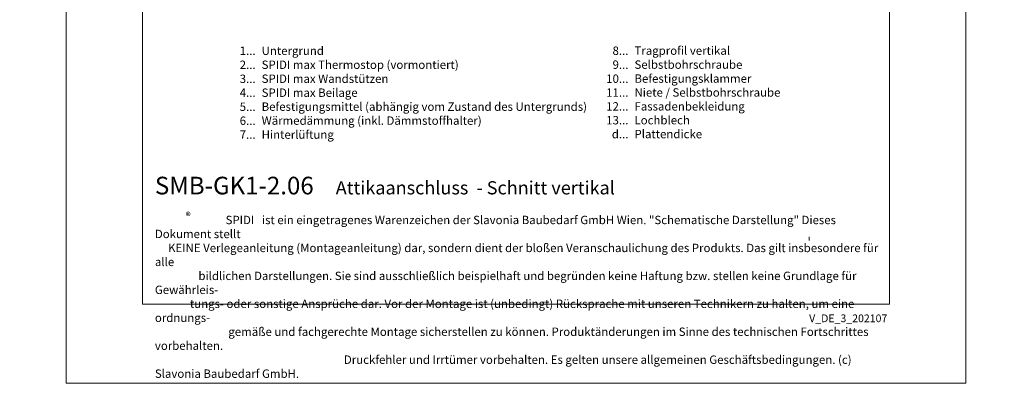
# Model space of a CAD drawing. Units: millimetres. Extents: x -1685 to 10891, y 4 to 6486.
# Drawn here: x 8109 to 8637, y 4 to 200 of the extents above; entities that cross this region are included whole.
import ezdxf

# ---------------------------------------------------------------- set-up
doc = ezdxf.new("R2010")
doc.units = ezdxf.units.MM
doc.layers.get('Defpoints').update_dxf_attribs({"lineweight": 5})
doc.layers.add('Blattrahmen_innen', color=251, linetype='Continuous', lineweight=5, true_color=0x696969)
doc.layers.add('Legende_DE', color=251, linetype='Continuous', lineweight=5)
doc.layers.add('Profil-T', color=1, linetype='Continuous', lineweight=13)
doc.layers.add('Text_DE', color=7, linetype='Continuous')
doc.styles.get("Standard").update_dxf_attribs({"font": 'arial.ttf'})
doc.styles.add('Text-H1.9', font='arial.ttf', dxfattribs={"height": 1.9})
doc.styles.add('Text-H3', font='arial.ttf', dxfattribs={"height": 3})
doc.styles.add('Text-H5', font='arial.ttf', dxfattribs={"height": 5})

msp = doc.modelspace()

# ---------------------------------------------------------------- linework, layer by layer
at = {"layer": 'Blattrahmen_innen'}
msp.add_lwpolyline([(8174.883, 46.927), (8575.567, 46.927), (8575.567, 589.568), (8174.883, 589.568)], close=True, dxfattribs=at)
at = {"layer": 'Defpoints'}
msp.add_lwpolyline([(8133.998, 686.781), (8616.451, 686.781), (8616.451, 4.455), (8133.998, 4.455)], close=True, dxfattribs=at)
at = {"layer": 'Profil-T'}
msp.add_line((8532.581, 81.109), (8532.581, 83.109), dxfattribs=at)

# ---------------------------------------------------------------- texts
at = {"layer": 'Legende_DE', "char_height": 4.5, "style": 'Text-H3'}
for s, width, gutter_width, insert, attachment_point in [('1...', 4.29894, 1, (8235.557, 183.005), 6), ('Untergrund', 131.9912, 1, (8238.793, 185.264), 1), ('8...', 4.29894, 1, (8435.557, 183.043), 6), ('Tragprofil vertikal', 131.9912, 1, (8438.793, 185.341), 1), ('2...', 4.29894, 1, (8235.557, 175.505), 6), ('SPIDI max Thermostop (vormontiert)', 131.9912, 1, (8238.793, 177.764), 1), ('9...', 4.29894, 1, (8435.557, 175.543), 6), ('Selbstbohrschraube', 131.9912, 1, (8438.793, 177.841), 1), ('3...', 4.29894, 1, (8235.557, 167.965), 6), ('SPIDI max Wandstützen', 131.9912, 1, (8238.793, 170.264), 1), ('10...', 4.29894, 1, (8435.557, 168.043), 6), ('Befestigungsklammer', 131.9912, 1, (8438.793, 170.341), 1), ('4...', 4.29894, 1, (8235.557, 160.514), 6), ('SPIDI max Beilage', 131.9912, 1, (8238.793, 162.764), 1), ('11...', 4.29894, 1, (8435.557, 160.582), 6), ('Niete / Selbstbohrschraube', 188.55697, 1.429, (8438.793, 162.879), 1), ('5...', 4.29894, 1, (8235.557, 152.976), 6), ('Befestigungsmittel (abhängig vom Zustand des Untergrunds)', 200, 1, (8238.793, 155.264), 1), ('12...', 6.14128, 1.429, (8435.557, 153.158), 6), ('Fassadenbekleidung', 131.9912, 1, (8438.793, 155.418), 1), ('Wärmedämmung (inkl. Dämmstoffhalter)', 131.9912, 1, (8238.793, 147.764), 1), ('13...', 4.29894, 1, (8435.557, 145.735), 6), ('Lochblech', 131.9912, 1, (8438.793, 147.994), 1), ('6...', 4.29894, 1, (8235.557, 145.467), 6), ('7...', 4.29894, 1, (8235.557, 138.014), 6), ('Hinterlüftung', 131.9912, 1, (8238.793, 140.264), 1), ('d...', 4.29894, 1, (8435.557, 138.26), 6), ('Plattendicke', 131.9912, 1, (8438.793, 140.547), 1)]:
    msp.add_mtext_dynamic_manual_height_columns(s, width=width, gutter_width=gutter_width, heights=[0], dxfattribs=dict(at, insert=insert, attachment_point=attachment_point))
at = {"layer": 'Text_DE'}
for s, width, insert, char_height, attachment_point, style in [('\\pi80.0813;SPIDI   ist ein eingetragenes Warenzeichen der Slavonia Baubedarf GmbH Wien. "Schematische Darstellung" Dieses Dokument stellt\\P\\pi14.95025;KEINE Verlegeanleitung (Montageanleitung) dar, sondern dient der bloßen Veranschaulichung des Produkts. Das gilt insbesondere für alle\\P\\pi49.31647;bildlichen Darstellungen. Sie sind ausschließlich beispielhaft und begründen keine Haftung bzw. stellen keine Grundlage für Gewährleis-\\P\\pi39.6496;tungs- oder sonstige Ansprüche dar. Vor der Montage ist (unbedingt) Rücksprache mit unseren Technikern zu halten, um eine ordnungs-\\P\\pi83.15779;gemäße und fachgerechte Montage sicherstellen zu können. Produktänderungen im Sinne des technischen Fortschrittes vorbehalten.\\P\\pi214.04686;Druckfehler und Irrtümer vorbehalten. Es gelten unsere allgemeinen Geschäftsbedingungen. (c) Slavonia Baubedarf GmbH.', 3691.5284, (918.327, 859.061), 42.75, 1, 'Text-H1.9'), ('{\\fArial|b1|i0|c0|p34;SMB-GK1-2.06}', 78.12664, (8181.523, 105.894), 9.47379, 7, 'Text-H5'), ('Attikaanschluss  - Schnitt vertikal', 200.13481, (8278.537, 105.894), 7.10534, 7, 'Text-H5'), ('\\pi8.4297;SPIDI   ist ein eingetragenes Warenzeichen der Slavonia Baubedarf GmbH Wien. "Schematische Darstellung" Dieses Dokument stellt\\P\\pi1.57373;KEINE Verlegeanleitung (Montageanleitung) dar, sondern dient der bloßen Veranschaulichung des Produkts. Das gilt insbesondere für alle\\P\\pi5.19126;bildlichen Darstellungen. Sie sind ausschließlich beispielhaft und begründen keine Haftung bzw. stellen keine Grundlage für Gewährleis-\\P\\pi4.17369;tungs- oder sonstige Ansprüche dar. Vor der Montage ist (unbedingt) Rücksprache mit unseren Technikern zu halten, um eine ordnungs-\\P\\pi8.75355;gemäße und fachgerechte Montage sicherstellen zu können. Produktänderungen im Sinne des technischen Fortschrittes vorbehalten.\\P\\pi22.53149;Druckfehler und Irrtümer vorbehalten. Es gelten unsere allgemeinen Geschäftsbedingungen. (c) Slavonia Baubedarf GmbH.', 388.58619, (8181.523, 94.414), 4.500049, 1, 'Text-H1.9')]:
    msp.add_mtext_dynamic_manual_height_columns(s, width=width, gutter_width=1, heights=[0], dxfattribs=dict(at, insert=insert, char_height=char_height, attachment_point=attachment_point, style=style))
at = {"layer": 'Text_DE', "line_spacing_factor": 0.963855}
for s, insert, char_height, width, attachment_point in [('\\fArial;®', (8198.1, 96.298), 3.9997, 8.07171, 1), ('V_DE_3_202107', (8574.412, 41.426), 4.14478, 36.42914, 3)]:
    msp.add_mtext(s, dxfattribs=dict(at, insert=insert, char_height=char_height, width=width, attachment_point=attachment_point))

doc.saveas('drawing.dxf')
